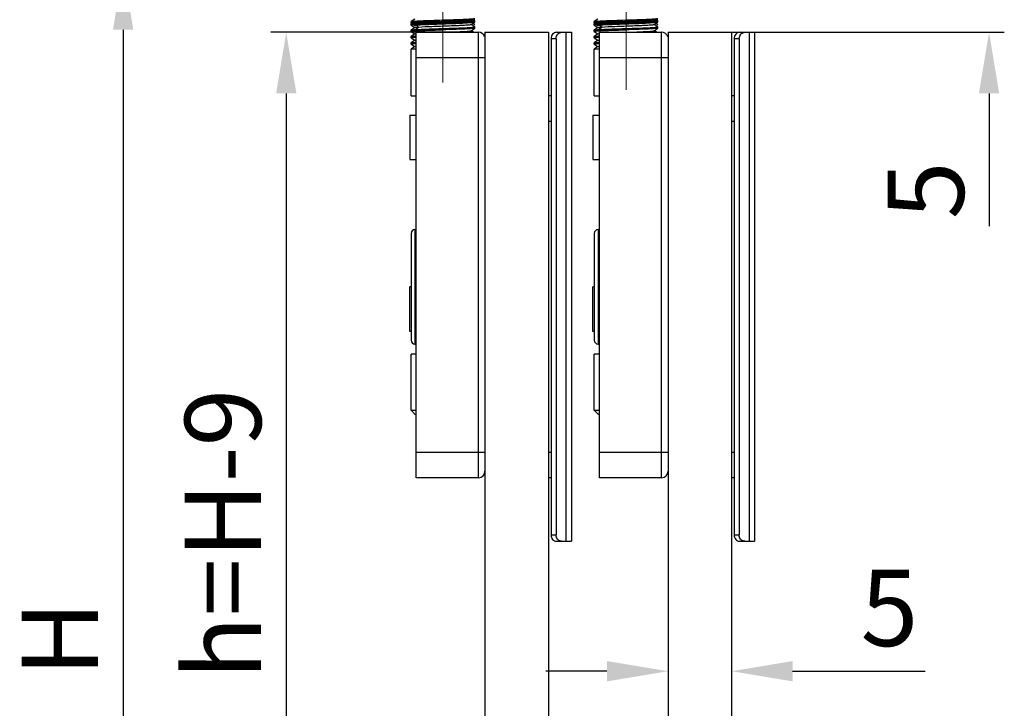
# Model space of a CAD drawing. Units: millimetres. Extents: x -2128814 to 2300786, y 3002 to 35752004.
# Drawn here: x 12233 to 12272, y 3244 to 3271 of the extents above; entities that cross this region are included whole.
import ezdxf

# ---------------------------------------------------------------- set-up
doc = ezdxf.new("R2010")
doc.units = ezdxf.units.MM
doc.layers.add('dim', color=82, linetype='Continuous', lineweight=9)
doc.layers.add('标注线', color=3, linetype='Continuous', lineweight=18)
doc.dimstyles.new('GB-35', dxfattribs={"dimscale": 0, "dimtxt": 2.0005, "dimasz": 1.8, "dimexe": 0.5, "dimexo": 0.875, "dimgap": 0.875, "dimtad": 1, "dimdsep": 46, "dimtxsty": 'Standard', "dimcen": 0, "dimclrd": 4, "dimclre": 4, "dimclrt": 4, "dimadec": 0, "dimazin": 0, "dimtfac": 0.7, "dimtofl": 0, "dimtmove": 0, "dimatfit": 3, "dimfxl": 1, "dimtzin": 0, "dimarcsym": 0})

# ---------------------------------------------------------------- blocks, each defined once
blk = doc.blocks.new('*D328')
at = {"layer": 'Defpoints', "color": 0, "transparency": 16777216}
for p in [(12264.292, 3273.393), (12271.34, 3273.393), (12260.396, 3270.893)]:
    blk.add_point(p, dxfattribs=at)
at = {"layer": '标注线', "color": 4, "lineweight": -2, "transparency": 16777216}
for p, q in [((12271.34, 3275.793), (12271.34, 3278.193)), ((12264.892, 3273.393), (12271.94, 3273.393)), ((12260.996, 3270.893), (12271.94, 3270.893)), ((12271.34, 3268.493), (12271.34, 3263.277))]:
    blk.add_line(p, q, dxfattribs=at)
at = {"layer": '标注线', "color": 4, "transparency": 16777216}
for points in [[(12270.94, 3275.793), (12271.74, 3275.793), (12271.34, 3273.393)], [(12270.94, 3268.493), (12271.74, 3268.493), (12271.34, 3270.893)]]:
    blk.add_solid(points, dxfattribs=at)
at = {"layer": '标注线', "color": 122, "transparency": 16777216, "insert": (12269.241, 3264.685), "char_height": 3, "attachment_point": 5, "rotation": 90}
blk.add_mtext('5', dxfattribs=at)
blk = doc.blocks.new('*D331')
at = {"layer": 'Defpoints', "color": 0, "transparency": 16777216}
for p in [(12233.829, 3273.393), (12233.829, 3226.854), (12237.292, 3226.854)]:
    blk.add_point(p, dxfattribs=at)
at = {"layer": 'dim', "color": 4, "lineweight": -2, "transparency": 16777216}
for p, q in [((12234.429, 3273.393), (12237.892, 3273.393)), ((12237.292, 3270.993), (12237.292, 3229.254)), ((12234.429, 3226.854), (12237.892, 3226.854))]:
    blk.add_line(p, q, dxfattribs=at)
at = {"layer": 'dim', "color": 4, "transparency": 16777216}
for points in [[(12236.892, 3270.993), (12237.692, 3270.993), (12237.292, 3273.393)], [(12236.892, 3229.254), (12237.692, 3229.254), (12237.292, 3226.854)]]:
    blk.add_solid(points, dxfattribs=at)
at = {"layer": 'dim', "color": 122, "transparency": 16777216, "insert": (12235.192, 3247.06), "char_height": 3, "attachment_point": 5, "rotation": 90}
blk.add_mtext('H', dxfattribs=at)
blk = doc.blocks.new('*D332')
at = {"layer": 'Defpoints', "color": 0, "transparency": 16777216}
for p in [(12251.517, 3270.893), (12243.705, 3228.854), (12251.517, 3228.854)]:
    blk.add_point(p, dxfattribs=at)
at = {"layer": 'dim', "color": 4, "lineweight": -2, "transparency": 16777216}
for p, q in [((12250.917, 3270.893), (12243.105, 3270.893)), ((12243.705, 3268.493), (12243.705, 3231.254)), ((12250.917, 3228.854), (12243.105, 3228.854))]:
    blk.add_line(p, q, dxfattribs=at)
at = {"layer": 'dim', "color": 4, "transparency": 16777216}
for points in [[(12243.305, 3268.493), (12244.105, 3268.493), (12243.705, 3270.893)], [(12243.305, 3231.254), (12244.105, 3231.254), (12243.705, 3228.854)]]:
    blk.add_solid(points, dxfattribs=at)
at = {"layer": 'dim', "color": 122, "transparency": 16777216, "insert": (12241.605, 3251.177), "char_height": 3, "attachment_point": 5, "rotation": 90}
blk.add_mtext('h=H-9', dxfattribs=at)
blk = doc.blocks.new('*D333')
at = {"layer": 'Defpoints', "color": 0, "transparency": 16777216}
for p in [(12258.717, 3249.874), (12261.217, 3249.874), (12261.217, 3245.788)]:
    blk.add_point(p, dxfattribs=at)
at = {"layer": 'dim', "color": 4, "lineweight": -2, "transparency": 16777216}
for p, q in [((12258.717, 3249.274), (12258.717, 3245.188)), ((12261.217, 3249.274), (12261.217, 3245.188)), ((12256.317, 3245.788), (12253.917, 3245.788)), ((12263.617, 3245.788), (12268.833, 3245.788))]:
    blk.add_line(p, q, dxfattribs=at)
at = {"layer": 'dim', "color": 4, "transparency": 16777216}
for points in [[(12256.317, 3246.188), (12256.317, 3245.388), (12258.717, 3245.788)], [(12263.617, 3246.188), (12263.617, 3245.388), (12261.217, 3245.788)]]:
    blk.add_solid(points, dxfattribs=at)
at = {"layer": 'dim', "color": 122, "transparency": 16777216, "insert": (12267.425, 3247.887), "char_height": 3, "attachment_point": 5}
blk.add_mtext('5', dxfattribs=at)

msp = doc.modelspace()

# ---------------------------------------------------------------- linework, layer by layer
at = {"color": 7, "linetype": 'Continuous'}
for p, q in [((12248.6165, 3271.3157), (12248.6177, 3271.3174)), ((12248.6165, 3271.2659), (12248.6165, 3271.3157)), ((12248.6177, 3271.2641), (12248.6165, 3271.2658)), ((12248.6165, 3271.2307), (12248.6178, 3271.2325)), ((12248.6165, 3271.1807), (12248.6165, 3271.2307)), ((12248.6165, 3271.1807), (12248.6176, 3271.179)), ((12248.6176, 3271.1799), (12248.7598, 3271.0802)), ((12248.758, 3271.4157), (12248.6177, 3271.3174)), ((12248.6177, 3271.2641), (12248.758, 3271.1657)), ((12248.758, 3271.3307), (12248.6178, 3271.2325)), ((12248.7608, 3271.3327), (12248.758, 3271.3307)), ((12248.908, 3271.102), (12248.7843, 3271.2021)), ((12250.9723, 3271.2888), (12250.9751, 3271.2907)), ((12250.9723, 3271.2038), (12250.9751, 3271.2058)), ((12250.9751, 3271.2907), (12251.1154, 3271.3891)), ((12250.9751, 3271.2058), (12251.1154, 3271.3041)), ((12251.1153, 3271.1924), (12250.9751, 3271.2907)), ((12251.1153, 3271.1075), (12250.9751, 3271.2058)), ((12251.1165, 3271.3557), (12251.1153, 3271.3575)), ((12251.1154, 3271.3042), (12251.1165, 3271.3058)), ((12251.1165, 3271.3059), (12251.1165, 3271.3557)), ((12255.8165, 3271.3157), (12255.8177, 3271.3174)), ((12255.8165, 3271.2659), (12255.8165, 3271.3157)), ((12255.8177, 3271.2641), (12255.8165, 3271.2658)), ((12255.8165, 3271.2307), (12255.8178, 3271.2325)), ((12255.8165, 3271.1807), (12255.8165, 3271.2307)), ((12255.8165, 3271.1807), (12255.8176, 3271.179)), ((12255.8176, 3271.1799), (12255.9598, 3271.0802)), ((12255.958, 3271.4157), (12255.8177, 3271.3174)), ((12255.8177, 3271.2641), (12255.958, 3271.1657)), ((12255.958, 3271.3307), (12255.8178, 3271.2325)), ((12255.9608, 3271.3327), (12255.958, 3271.3307)), ((12256.108, 3271.102), (12255.9843, 3271.2021)), ((12258.1723, 3271.2888), (12258.1751, 3271.2907)), ((12258.1723, 3271.2038), (12258.1751, 3271.2058)), ((12258.1751, 3271.2907), (12258.3154, 3271.3891)), ((12258.1751, 3271.2058), (12258.3154, 3271.3041)), ((12258.3153, 3271.1924), (12258.1751, 3271.2907)), ((12258.3153, 3271.1075), (12258.1751, 3271.2058)), ((12258.3165, 3271.3557), (12258.3153, 3271.3575)), ((12258.3154, 3271.3042), (12258.3165, 3271.3058)), ((12258.3165, 3271.3059), (12258.3165, 3271.3557)), ((12248.6165, 3270.9807), (12248.6181, 3270.9827)), ((12248.6165, 3270.9311), (12248.6165, 3270.9807)), ((12248.6177, 3270.9296), (12248.6165, 3270.9312)), ((12248.6177, 3270.9299), (12248.7598, 3270.8302)), ((12248.7588, 3271.0809), (12248.6181, 3270.9822)), ((12248.7588, 3270.8309), (12248.6181, 3270.7321)), ((12248.7617, 3271.0829), (12248.7588, 3271.0809)), ((12248.7617, 3270.8329), (12248.7588, 3270.8309)), ((12248.7843, 3271.001), (12248.908, 3271.1011)), ((12248.8165, 3270.8932), (12251.2665, 3270.8932)), ((12250.9714, 3270.9538), (12250.9743, 3270.9559)), ((12250.9743, 3270.9559), (12251.1154, 3271.0548)), ((12251.0061, 3270.9336), (12250.9743, 3270.9559)), ((12251.0636, 3270.8932), (12251.0061, 3270.9336)), ((12251.1165, 3271.1057), (12251.1153, 3271.1075)), ((12251.1165, 3271.0557), (12251.1154, 3271.054)), ((12251.1165, 3271.0557), (12251.1165, 3271.1057)), ((12251.5165, 3270.8932), (12251.5165, 3228.8541)), ((12251.5165, 3270.8932), (12254.0165, 3270.8932)), ((12254.0165, 3270.8932), (12254.0165, 3228.8541)), ((12255.8165, 3270.9807), (12255.8181, 3270.9827)), ((12255.8165, 3270.9311), (12255.8165, 3270.9807)), ((12255.8177, 3270.9296), (12255.8165, 3270.9312)), ((12255.8177, 3270.9299), (12255.9598, 3270.8302)), ((12255.9588, 3271.0809), (12255.8181, 3270.9822)), ((12255.9588, 3270.8309), (12255.8181, 3270.7321)), ((12255.9617, 3271.0829), (12255.9588, 3271.0809)), ((12255.9617, 3270.8329), (12255.9588, 3270.8309)), ((12255.9843, 3271.001), (12256.108, 3271.1011)), ((12256.0165, 3270.8932), (12258.4665, 3270.8932)), ((12258.1714, 3270.9538), (12258.1743, 3270.9559)), ((12258.1743, 3270.9559), (12258.3154, 3271.0548)), ((12258.2061, 3270.9336), (12258.1743, 3270.9559)), ((12258.2636, 3270.8932), (12258.2061, 3270.9336)), ((12258.3165, 3271.1057), (12258.3153, 3271.1075)), ((12258.3165, 3271.0557), (12258.3154, 3271.054)), ((12258.3165, 3271.0557), (12258.3165, 3271.1057)), ((12258.7165, 3270.8932), (12258.7165, 3228.8541)), ((12258.7165, 3270.8932), (12261.2165, 3270.8932)), ((12261.2165, 3270.8932), (12261.2165, 3228.8541)), ((12261.533, 3270.8932), (12262.1165, 3270.8932)), ((12248.6165, 3270.7307), (12248.6181, 3270.7327)), ((12248.6165, 3270.6812), (12248.6165, 3270.7307)), ((12248.6177, 3270.6796), (12248.6165, 3270.6812)), ((12248.6165, 3270.4807), (12248.6181, 3270.4827)), ((12248.6165, 3270.4312), (12248.6165, 3270.4807)), ((12248.6177, 3270.4296), (12248.6165, 3270.4312)), ((12248.6177, 3270.6799), (12248.7599, 3270.5801)), ((12248.6177, 3270.4299), (12248.7599, 3270.3301)), ((12248.7618, 3270.5829), (12248.6181, 3270.482)), ((12254.1165, 3270.6432), (12254.1165, 3251.1432)), ((12255.8165, 3270.7307), (12255.8181, 3270.7327)), ((12255.8165, 3270.6812), (12255.8165, 3270.7307)), ((12255.8177, 3270.6796), (12255.8165, 3270.6812)), ((12255.8165, 3270.4807), (12255.8181, 3270.4827)), ((12255.8165, 3270.4312), (12255.8165, 3270.4807)), ((12255.8177, 3270.4296), (12255.8165, 3270.4312)), ((12255.8177, 3270.6799), (12255.9599, 3270.5801)), ((12255.8177, 3270.4299), (12255.9599, 3270.3301)), ((12255.9618, 3270.5829), (12255.8181, 3270.482)), ((12261.5165, 3270.6432), (12261.3165, 3270.6432)), ((12248.6165, 3270.2307), (12248.6181, 3270.2327)), ((12248.7589, 3270.3308), (12248.6181, 3270.232)), ((12248.7619, 3270.3329), (12248.7589, 3270.3308)), ((12255.9619, 3270.3329), (12255.9589, 3270.3308)), ((12254.1165, 3268.3932), (12254.0165, 3268.3932)), ((12254.1165, 3267.3932), (12254.0165, 3267.3932)), ((12254.0165, 3254.3932), (12254.1165, 3254.3932)), ((12261.2165, 3254.3932), (12261.3165, 3254.3932)), ((12254.1165, 3253.3932), (12254.0165, 3253.3932)), ((12261.3165, 3253.3932), (12261.2165, 3253.3932)), ((12254.1165, 3251.1432), (12254.3165, 3251.1432)), ((12261.3165, 3251.1432), (12261.5165, 3251.1432)), ((12254.333, 3250.8932), (12254.9165, 3250.8932)), ((12261.533, 3250.8932), (12262.1165, 3250.8932))]:
    msp.add_line(p, q, dxfattribs=at)
at = {"color": 1, "linetype": 'Continuous'}
for p, q in [((12248.8165, 3253.3932), (12248.8165, 3270.8932)), ((12251.2665, 3253.3932), (12251.2665, 3270.8932)), ((12254.333, 3270.8932), (12254.9165, 3270.8932)), ((12254.7165, 3250.8932), (12254.7165, 3270.8932)), ((12254.9165, 3270.8932), (12254.9165, 3250.8932)), ((12256.0165, 3253.3932), (12256.0165, 3270.8932)), ((12258.4665, 3253.3932), (12258.4665, 3270.8932)), ((12261.9165, 3250.8932), (12261.9165, 3270.8932)), ((12262.1165, 3270.8932), (12262.1165, 3250.8932)), ((12254.3165, 3270.6432), (12254.1165, 3270.6432)), ((12254.3165, 3270.6432), (12254.3165, 3251.1432)), ((12261.3165, 3270.6432), (12261.3165, 3251.1432)), ((12261.5165, 3270.6432), (12261.5165, 3251.1432)), ((12248.6165, 3268.3932), (12248.6165, 3270.2307)), ((12255.8165, 3270.2307), (12255.8181, 3270.2327)), ((12255.8165, 3268.3932), (12255.8165, 3270.2307)), ((12255.9589, 3270.3308), (12255.8181, 3270.232)), ((12251.5165, 3269.8932), (12248.8165, 3269.8932)), ((12258.7165, 3269.8932), (12256.0165, 3269.8932)), ((12248.6166, 3268.3932), (12248.8165, 3268.3932)), ((12255.8166, 3268.3932), (12256.0165, 3268.3932)), ((12261.3165, 3268.3932), (12261.2165, 3268.3932)), ((12248.5665, 3267.6432), (12248.5665, 3265.8932)), ((12248.5665, 3267.6432), (12248.8165, 3267.6432)), ((12255.7665, 3267.6432), (12255.7665, 3265.8932)), ((12255.7665, 3267.6432), (12256.0165, 3267.6432)), ((12261.3165, 3267.3932), (12261.2165, 3267.3932)), ((12248.5665, 3265.8932), (12248.8165, 3265.8932)), ((12255.7665, 3265.8932), (12256.0165, 3265.8932)), ((12248.7665, 3263.1432), (12248.7665, 3258.6432)), ((12248.7665, 3263.1432), (12248.8044, 3263.1432)), ((12248.8044, 3258.6432), (12248.8044, 3263.1432)), ((12255.9665, 3263.1432), (12255.9665, 3258.6432)), ((12255.9665, 3263.1432), (12256.0044, 3263.1432)), ((12256.0044, 3258.6432), (12256.0044, 3263.1432)), ((12248.6165, 3262.9932), (12248.6165, 3258.7932)), ((12255.8165, 3262.9932), (12255.8165, 3258.7932)), ((12248.5665, 3259.1432), (12248.5665, 3260.8932)), ((12248.6165, 3260.8932), (12248.5665, 3260.8932)), ((12255.7665, 3259.1432), (12255.7665, 3260.8932)), ((12255.8165, 3260.8932), (12255.7665, 3260.8932)), ((12248.6165, 3259.1432), (12248.5665, 3259.1432)), ((12255.8165, 3259.1432), (12255.7665, 3259.1432)), ((12248.7665, 3258.6432), (12248.8044, 3258.6432)), ((12255.9665, 3258.6432), (12256.0044, 3258.6432)), ((12248.6165, 3256.0432), (12248.6165, 3258.2432)), ((12248.8165, 3258.2432), (12248.6166, 3258.2432)), ((12255.8165, 3256.0432), (12255.8165, 3258.2432)), ((12256.0165, 3258.2432), (12255.8166, 3258.2432)), ((12248.7665, 3255.8932), (12248.6165, 3256.0432)), ((12248.6165, 3256.0432), (12248.8165, 3256.0432)), ((12255.9665, 3255.8932), (12255.8165, 3256.0432)), ((12255.8165, 3256.0432), (12256.0165, 3256.0432)), ((12248.7665, 3255.8932), (12248.8165, 3255.8932)), ((12255.9665, 3255.8932), (12256.0165, 3255.8932)), ((12248.8165, 3254.3932), (12251.5165, 3254.3932)), ((12256.0165, 3254.3932), (12258.7165, 3254.3932)), ((12251.2665, 3253.3932), (12248.8165, 3253.3932)), ((12258.4665, 3253.3932), (12256.0165, 3253.3932))]:
    msp.add_line(p, q, dxfattribs=at)
at = {"color": 7, "linetype": 'Continuous'}
for centre, start, end in [((12251.2665, 3270.6432), 18, 90), ((12258.4665, 3270.6432), 18, 90), ((12251.2665, 3253.6432), 270, 0), ((12258.4665, 3253.6432), 270, 0)]:
    msp.add_arc(centre, 0.25, start, end, dxfattribs=at)
at = {"color": 1, "linetype": 'Continuous'}
for centre, start, end in [((12248.7665, 3262.9932), 90, 180), ((12248.8044, 3262.9932), 85.31254, 90), ((12255.9665, 3262.9932), 90, 180), ((12256.0044, 3262.9932), 85.31254, 90), ((12248.7665, 3258.7932), 180, 270), ((12255.9665, 3258.7932), 180, 270), ((12248.8044, 3258.7932), 270, 274.68746), ((12256.0044, 3258.7932), 270, 274.68746)]:
    msp.add_arc(centre, 0.15, start, end, dxfattribs=at)
at = {"color": 7, "linetype": 'Continuous'}
for points, knots in [([(12248.6165, 3271.2658), (12248.6165, 3271.2682), (12248.6279, 3271.2711), (12248.6433, 3271.2747), (12248.6746, 3271.2786), (12248.7152, 3271.2825), (12248.7677, 3271.2862), (12248.8579, 3271.2914), (12248.994, 3271.2976), (12249.181, 3271.3056), (12249.3943, 3271.3137), (12249.6258, 3271.321), (12249.7853, 3271.3257), (12249.8665, 3271.3282)], [0, 0, 0, 0, 0.005742, 0.0204833, 0.044496, 0.0776341, 0.1195999, 0.1700175, 0.2942175, 0.4455094, 0.6180757, 0.8053114, 1, 1, 1, 1]), ([(12248.784, 3271.2015), (12248.7599, 3271.1999), (12248.718, 3271.197), (12248.6663, 3271.1924), (12248.6342, 3271.1878), (12248.621, 3271.1844), (12248.6165, 3271.1819), (12248.6165, 3271.1807)], [0, 0, 0, 0, 0.4268664, 0.7381369, 0.9284445, 0.9780487, 1, 1, 1, 1]), ([(12248.6177, 3271.3174), (12248.6208, 3271.3197), (12248.6324, 3271.322), (12248.6542, 3271.3259), (12248.6875, 3271.3293), (12248.7526, 3271.3348), (12248.8588, 3271.3412), (12249.0125, 3271.3485), (12249.1973, 3271.3559), (12249.4854, 3271.3661), (12249.7113, 3271.3733), (12249.8665, 3271.3782)], [0, 0, 0, 0, 0.0091921, 0.0271416, 0.0538475, 0.0891265, 0.1840756, 0.3086049, 0.458224, 0.6274982, 1, 1, 1, 1]), ([(12248.6178, 3271.2325), (12248.6209, 3271.2347), (12248.6325, 3271.2371), (12248.6544, 3271.2409), (12248.6878, 3271.2443), (12248.753, 3271.2499), (12248.8591, 3271.2562), (12249.0129, 3271.2635), (12249.1976, 3271.2709), (12249.4856, 3271.2811), (12249.7114, 3271.2882), (12249.8665, 3271.2932)], [0, 0, 0, 0, 0.0092643, 0.0272783, 0.0540381, 0.0893593, 0.1843583, 0.3088932, 0.4584783, 0.6276866, 1, 1, 1, 1]), ([(12248.7608, 3271.1676), (12248.7638, 3271.1698), (12248.7744, 3271.1721), (12248.7944, 3271.1756), (12248.8245, 3271.1789), (12248.8825, 3271.1844), (12248.9767, 3271.1911), (12249.1129, 3271.1988), (12249.2764, 3271.2056), (12249.4611, 3271.2127), (12249.6605, 3271.2205), (12249.8672, 3271.2283), (12250.0739, 3271.2355), (12250.2732, 3271.2424), (12250.4578, 3271.25), (12250.6211, 3271.2579), (12250.7571, 3271.265), (12250.8512, 3271.2709), (12250.9091, 3271.2764), (12250.939, 3271.28), (12250.9589, 3271.2839), (12250.9694, 3271.2865), (12250.9724, 3271.2887)], [0, 0, 0, 0, 0.0049393, 0.0142289, 0.0278457, 0.04567, 0.0932844, 0.1555211, 0.2302849, 0.3147298, 0.4057882, 0.5002504, 0.5947006, 0.6857197, 0.7701068, 0.8448203, 0.9069874, 0.9544729, 0.9722288, 0.9857945, 0.9950585, 1, 1, 1, 1]), ([(12249.8665, 3271.2432), (12249.6582, 3271.2369), (12249.2973, 3271.225), (12248.9364, 3271.2107), (12248.784, 3271.2015)], [0, 0, 0, 0, 0.5772277, 1, 1, 1, 1]), ([(12248.908, 3271.1011), (12249.082, 3271.1136), (12249.371, 3271.1239), (12249.7774, 3271.1401), (12250.1184, 3271.1519), (12250.3924, 3271.1619), (12250.5899, 3271.1713), (12250.7127, 3271.1776), (12250.8133, 3271.1837), (12250.8905, 3271.1886), (12250.9396, 3271.196), (12250.966, 3271.1989), (12250.9724, 3271.2037)], [0, 0, 0, 0, 0.2531028, 0.4193402, 0.59015, 0.748077, 0.8171386, 0.8770717, 0.9262988, 0.9636816, 0.9884158, 1, 1, 1, 1]), ([(12249.8665, 3271.3782), (12249.9478, 3271.3808), (12250.1073, 3271.3859), (12250.3388, 3271.3935), (12250.5521, 3271.4011), (12250.7391, 3271.4087), (12250.8752, 3271.4153), (12250.9654, 3271.4208), (12251.0179, 3271.4246), (12251.0585, 3271.4284), (12251.0898, 3271.4321), (12251.1052, 3271.4354), (12251.1165, 3271.4383), (12251.1165, 3271.4407)], [0, 0, 0, 0, 0.1947142, 0.3819715, 0.55455, 0.7058492, 0.8300663, 0.8804945, 0.9224643, 0.9555941, 0.9795789, 0.9942801, 1, 1, 1, 1]), ([(12249.8665, 3271.3282), (12250.0218, 3271.3331), (12250.2477, 3271.3412), (12250.5359, 3271.3511), (12250.7208, 3271.3578), (12250.8745, 3271.3654), (12250.9806, 3271.3722), (12251.0457, 3271.3778), (12251.079, 3271.3811), (12251.1007, 3271.3847), (12251.1123, 3271.3868), (12251.1154, 3271.3891)], [0, 0, 0, 0, 0.3725948, 0.5419083, 0.6915481, 0.8160915, 0.9110454, 0.9463111, 0.9729832, 0.9908786, 1, 1, 1, 1]), ([(12249.8665, 3271.2932), (12249.9478, 3271.2959), (12250.1073, 3271.3009), (12250.3388, 3271.3085), (12250.5521, 3271.3161), (12250.7391, 3271.3237), (12250.8752, 3271.3303), (12250.9654, 3271.3358), (12251.0179, 3271.3396), (12251.0585, 3271.3434), (12251.0898, 3271.3471), (12251.1052, 3271.3504), (12251.1165, 3271.3533), (12251.1165, 3271.3557)], [0, 0, 0, 0, 0.1947142, 0.3819715, 0.55455, 0.7058492, 0.8300663, 0.8804945, 0.9224643, 0.9555941, 0.9795789, 0.9942801, 1, 1, 1, 1]), ([(12249.8665, 3271.2432), (12250.0219, 3271.2479), (12250.2479, 3271.2562), (12250.5362, 3271.2661), (12250.7211, 3271.2729), (12250.8748, 3271.2804), (12250.9809, 3271.2872), (12251.0459, 3271.2929), (12251.0792, 3271.2961), (12251.1008, 3271.2998), (12251.1124, 3271.3019), (12251.1154, 3271.3041)], [0, 0, 0, 0, 0.3727458, 0.5421095, 0.691774, 0.8163106, 0.9112263, 0.9464613, 0.9730944, 0.9909412, 1, 1, 1, 1]), ([(12255.8165, 3271.2658), (12255.8165, 3271.2682), (12255.8279, 3271.2711), (12255.8433, 3271.2747), (12255.8746, 3271.2786), (12255.9152, 3271.2825), (12255.9677, 3271.2862), (12256.0579, 3271.2914), (12256.194, 3271.2976), (12256.381, 3271.3056), (12256.5943, 3271.3137), (12256.8258, 3271.321), (12256.9853, 3271.3257), (12257.0665, 3271.3282)], [0, 0, 0, 0, 0.005742, 0.0204833, 0.044496, 0.0776341, 0.1195999, 0.1700175, 0.2942175, 0.4455094, 0.6180757, 0.8053114, 1, 1, 1, 1]), ([(12255.984, 3271.2015), (12255.9599, 3271.1999), (12255.918, 3271.197), (12255.8663, 3271.1924), (12255.8342, 3271.1878), (12255.821, 3271.1844), (12255.8165, 3271.1819), (12255.8165, 3271.1807)], [0, 0, 0, 0, 0.4268664, 0.7381369, 0.9284445, 0.9780487, 1, 1, 1, 1]), ([(12255.8177, 3271.3174), (12255.8208, 3271.3197), (12255.8324, 3271.322), (12255.8542, 3271.3259), (12255.8875, 3271.3293), (12255.9526, 3271.3348), (12256.0588, 3271.3412), (12256.2125, 3271.3485), (12256.3973, 3271.3559), (12256.6854, 3271.3661), (12256.9113, 3271.3733), (12257.0665, 3271.3782)], [0, 0, 0, 0, 0.0091921, 0.0271416, 0.0538475, 0.0891265, 0.1840756, 0.3086049, 0.458224, 0.6274982, 1, 1, 1, 1]), ([(12255.8178, 3271.2325), (12255.8209, 3271.2347), (12255.8325, 3271.2371), (12255.8544, 3271.2409), (12255.8878, 3271.2443), (12255.953, 3271.2499), (12256.0591, 3271.2562), (12256.2129, 3271.2635), (12256.3976, 3271.2709), (12256.6856, 3271.2811), (12256.9114, 3271.2882), (12257.0665, 3271.2932)], [0, 0, 0, 0, 0.0092643, 0.0272783, 0.0540381, 0.0893593, 0.1843583, 0.3088932, 0.4584783, 0.6276866, 1, 1, 1, 1]), ([(12255.9608, 3271.1676), (12255.9638, 3271.1698), (12255.9744, 3271.1721), (12255.9944, 3271.1756), (12256.0245, 3271.1789), (12256.0825, 3271.1844), (12256.1767, 3271.1911), (12256.3129, 3271.1988), (12256.4764, 3271.2056), (12256.6611, 3271.2127), (12256.8605, 3271.2205), (12257.0672, 3271.2283), (12257.2739, 3271.2355), (12257.4732, 3271.2424), (12257.6578, 3271.25), (12257.8211, 3271.2579), (12257.9571, 3271.265), (12258.0512, 3271.2709), (12258.1091, 3271.2764), (12258.139, 3271.28), (12258.1589, 3271.2839), (12258.1694, 3271.2865), (12258.1724, 3271.2887)], [0, 0, 0, 0, 0.0049393, 0.0142289, 0.0278457, 0.04567, 0.0932844, 0.1555211, 0.2302849, 0.3147298, 0.4057882, 0.5002504, 0.5947006, 0.6857197, 0.7701068, 0.8448203, 0.9069874, 0.9544729, 0.9722288, 0.9857945, 0.9950585, 1, 1, 1, 1]), ([(12257.0665, 3271.2432), (12256.8582, 3271.2369), (12256.4973, 3271.225), (12256.1364, 3271.2107), (12255.984, 3271.2015)], [0, 0, 0, 0, 0.5772277, 1, 1, 1, 1]), ([(12256.108, 3271.1011), (12256.282, 3271.1136), (12256.571, 3271.1239), (12256.9774, 3271.1401), (12257.3184, 3271.1519), (12257.5924, 3271.1619), (12257.7899, 3271.1713), (12257.9127, 3271.1776), (12258.0133, 3271.1837), (12258.0905, 3271.1886), (12258.1396, 3271.196), (12258.166, 3271.1989), (12258.1724, 3271.2037)], [0, 0, 0, 0, 0.2531028, 0.4193402, 0.59015, 0.748077, 0.8171386, 0.8770717, 0.9262988, 0.9636816, 0.9884158, 1, 1, 1, 1]), ([(12257.0665, 3271.3782), (12257.1478, 3271.3808), (12257.3073, 3271.3859), (12257.5388, 3271.3935), (12257.7521, 3271.4011), (12257.9391, 3271.4087), (12258.0752, 3271.4153), (12258.1654, 3271.4208), (12258.2179, 3271.4246), (12258.2585, 3271.4284), (12258.2898, 3271.4321), (12258.3052, 3271.4354), (12258.3165, 3271.4383), (12258.3165, 3271.4407)], [0, 0, 0, 0, 0.1947142, 0.3819715, 0.55455, 0.7058492, 0.8300663, 0.8804945, 0.9224643, 0.9555941, 0.9795789, 0.9942801, 1, 1, 1, 1]), ([(12257.0665, 3271.3282), (12257.2218, 3271.3331), (12257.4477, 3271.3412), (12257.7359, 3271.3511), (12257.9208, 3271.3578), (12258.0745, 3271.3654), (12258.1806, 3271.3722), (12258.2457, 3271.3778), (12258.279, 3271.3811), (12258.3007, 3271.3847), (12258.3123, 3271.3868), (12258.3154, 3271.3891)], [0, 0, 0, 0, 0.3725948, 0.5419083, 0.6915481, 0.8160915, 0.9110454, 0.9463111, 0.9729832, 0.9908786, 1, 1, 1, 1]), ([(12257.0665, 3271.2932), (12257.1478, 3271.2959), (12257.3073, 3271.3009), (12257.5388, 3271.3085), (12257.7521, 3271.3161), (12257.9391, 3271.3237), (12258.0752, 3271.3303), (12258.1654, 3271.3358), (12258.2179, 3271.3396), (12258.2585, 3271.3434), (12258.2898, 3271.3471), (12258.3052, 3271.3504), (12258.3165, 3271.3533), (12258.3165, 3271.3557)], [0, 0, 0, 0, 0.1947142, 0.3819715, 0.55455, 0.7058492, 0.8300663, 0.8804945, 0.9224643, 0.9555941, 0.9795789, 0.9942801, 1, 1, 1, 1]), ([(12257.0665, 3271.2432), (12257.2219, 3271.2479), (12257.4479, 3271.2562), (12257.7362, 3271.2661), (12257.9211, 3271.2729), (12258.0748, 3271.2804), (12258.1809, 3271.2872), (12258.2459, 3271.2929), (12258.2792, 3271.2961), (12258.3008, 3271.2998), (12258.3124, 3271.3019), (12258.3154, 3271.3041)], [0, 0, 0, 0, 0.3727458, 0.5421095, 0.691774, 0.8163106, 0.9112263, 0.9464613, 0.9730944, 0.9909412, 1, 1, 1, 1]), ([(12248.6165, 3270.9312), (12248.6165, 3270.9335), (12248.628, 3270.936), (12248.6432, 3270.9395), (12248.6747, 3270.943), (12248.7152, 3270.947), (12248.7677, 3270.9511), (12248.8579, 3270.9569), (12248.994, 3270.9632), (12249.181, 3270.9702), (12249.3943, 3270.9781), (12249.6258, 3270.9865), (12249.7853, 3270.9908), (12249.8665, 3270.9932)], [0, 0, 0, 0, 0.0056254, 0.0203066, 0.0442967, 0.0774445, 0.1194323, 0.1698714, 0.2940949, 0.4454041, 0.6180015, 0.8052746, 1, 1, 1, 1]), ([(12248.6181, 3270.9827), (12248.6228, 3270.9857), (12248.6401, 3270.9883), (12248.6729, 3270.9932), (12248.7232, 3270.9974), (12248.7619, 3271.0002), (12248.784, 3271.0015)], [0, 0, 0, 0, 0.1003479, 0.3018239, 0.6032907, 1, 1, 1, 1]), ([(12248.6181, 3270.7327), (12248.6235, 3270.7361), (12248.6437, 3270.7387), (12248.6819, 3270.7443), (12248.741, 3270.7487), (12248.7866, 3270.7518), (12248.8126, 3270.7533)], [0, 0, 0, 0, 0.0979062, 0.2989938, 0.6013014, 1, 1, 1, 1]), ([(12248.7613, 3271.0826), (12248.7655, 3271.0856), (12248.781, 3271.0885), (12248.8101, 3271.0932), (12248.8545, 3271.0971), (12248.8886, 3271.0997), (12248.908, 3271.1011)], [0, 0, 0, 0, 0.104047, 0.3063651, 0.6063874, 1, 1, 1, 1]), ([(12248.7613, 3270.8326), (12248.766, 3270.8359), (12248.7839, 3270.839), (12248.8006, 3270.8417), (12248.8121, 3270.843)], [0, 0, 0, 0, 0.334071, 1, 1, 1, 1]), ([(12248.784, 3271.0015), (12248.9363, 3271.0118), (12249.2973, 3271.0245), (12249.6582, 3271.0363), (12249.8665, 3271.0432)], [0, 0, 0, 0, 0.4227724, 1, 1, 1, 1]), ([(12249.8665, 3271.0432), (12249.9478, 3271.0459), (12250.1073, 3271.0508), (12250.3388, 3271.0585), (12250.5521, 3271.0661), (12250.7391, 3271.0737), (12250.8752, 3271.0803), (12250.9654, 3271.0858), (12251.0179, 3271.0896), (12251.0585, 3271.0934), (12251.0898, 3271.0971), (12251.1052, 3271.1004), (12251.1165, 3271.1033), (12251.1165, 3271.1057)], [0, 0, 0, 0, 0.1947142, 0.3819715, 0.55455, 0.7058492, 0.8300663, 0.8804945, 0.9224643, 0.9555941, 0.9795789, 0.9942801, 1, 1, 1, 1]), ([(12251.1154, 3271.054), (12251.1124, 3271.0517), (12251.1009, 3271.0494), (12251.0792, 3271.0456), (12251.046, 3271.0422), (12250.981, 3271.0366), (12250.8749, 3271.0303), (12250.7212, 3271.0229), (12250.5363, 3271.0155), (12250.2479, 3271.0054), (12250.0219, 3270.9977), (12249.8665, 3270.9932)], [0, 0, 0, 0, 0.0090857, 0.0269406, 0.0535669, 0.088784, 0.1836613, 0.3081821, 0.4578498, 0.6272232, 1, 1, 1, 1]), ([(12249.8777, 3270.8932), (12250.0137, 3270.8984), (12250.2113, 3270.9056), (12250.4635, 3270.9151), (12250.6252, 3270.9225), (12250.7598, 3270.9302), (12250.8528, 3270.9366), (12250.91, 3270.9417), (12250.9394, 3270.945), (12250.9589, 3270.9486), (12250.9692, 3270.9511), (12250.9721, 3270.9533)], [0, 0, 0, 0, 0.3720791, 0.540861, 0.6901811, 0.8147269, 0.9097486, 0.9450565, 0.9719159, 0.9902019, 1, 1, 1, 1]), ([(12255.8165, 3270.9312), (12255.8165, 3270.9335), (12255.828, 3270.936), (12255.8432, 3270.9395), (12255.8747, 3270.943), (12255.9152, 3270.947), (12255.9677, 3270.9511), (12256.0579, 3270.9569), (12256.194, 3270.9632), (12256.381, 3270.9702), (12256.5943, 3270.9781), (12256.8258, 3270.9865), (12256.9853, 3270.9908), (12257.0665, 3270.9932)], [0, 0, 0, 0, 0.0056254, 0.0203066, 0.0442967, 0.0774445, 0.1194323, 0.1698714, 0.2940949, 0.4454041, 0.6180015, 0.8052746, 1, 1, 1, 1]), ([(12255.8181, 3270.9827), (12255.8228, 3270.9857), (12255.8401, 3270.9883), (12255.8729, 3270.9932), (12255.9232, 3270.9974), (12255.9619, 3271.0002), (12255.984, 3271.0015)], [0, 0, 0, 0, 0.1003479, 0.3018239, 0.6032907, 1, 1, 1, 1]), ([(12255.8181, 3270.7327), (12255.8235, 3270.7361), (12255.8437, 3270.7387), (12255.8819, 3270.7443), (12255.941, 3270.7487), (12255.9866, 3270.7518), (12256.0126, 3270.7533)], [0, 0, 0, 0, 0.0979062, 0.2989938, 0.6013014, 1, 1, 1, 1]), ([(12255.9613, 3271.0826), (12255.9655, 3271.0856), (12255.981, 3271.0885), (12256.0101, 3271.0932), (12256.0545, 3271.0971), (12256.0886, 3271.0997), (12256.108, 3271.1011)], [0, 0, 0, 0, 0.104047, 0.3063651, 0.6063874, 1, 1, 1, 1]), ([(12255.9613, 3270.8326), (12255.966, 3270.8359), (12255.9839, 3270.839), (12256.0006, 3270.8417), (12256.0121, 3270.843)], [0, 0, 0, 0, 0.334071, 1, 1, 1, 1]), ([(12255.984, 3271.0015), (12256.1363, 3271.0118), (12256.4973, 3271.0245), (12256.8582, 3271.0363), (12257.0665, 3271.0432)], [0, 0, 0, 0, 0.4227724, 1, 1, 1, 1]), ([(12257.0665, 3271.0432), (12257.1478, 3271.0459), (12257.3073, 3271.0508), (12257.5388, 3271.0585), (12257.7521, 3271.0661), (12257.9391, 3271.0737), (12258.0752, 3271.0803), (12258.1654, 3271.0858), (12258.2179, 3271.0896), (12258.2585, 3271.0934), (12258.2898, 3271.0971), (12258.3052, 3271.1004), (12258.3165, 3271.1033), (12258.3165, 3271.1057)], [0, 0, 0, 0, 0.1947142, 0.3819715, 0.55455, 0.7058492, 0.8300663, 0.8804945, 0.9224643, 0.9555941, 0.9795789, 0.9942801, 1, 1, 1, 1]), ([(12258.3154, 3271.054), (12258.3124, 3271.0517), (12258.3009, 3271.0494), (12258.2792, 3271.0456), (12258.246, 3271.0422), (12258.181, 3271.0366), (12258.0749, 3271.0303), (12257.9212, 3271.0229), (12257.7363, 3271.0155), (12257.4479, 3271.0054), (12257.2219, 3270.9977), (12257.0665, 3270.9932)], [0, 0, 0, 0, 0.0090857, 0.0269406, 0.0535669, 0.088784, 0.1836613, 0.3081821, 0.4578498, 0.6272232, 1, 1, 1, 1]), ([(12257.0777, 3270.8932), (12257.2137, 3270.8984), (12257.4113, 3270.9056), (12257.6635, 3270.9151), (12257.8252, 3270.9225), (12257.9598, 3270.9302), (12258.0528, 3270.9366), (12258.11, 3270.9417), (12258.1394, 3270.945), (12258.1589, 3270.9486), (12258.1692, 3270.9511), (12258.1721, 3270.9533)], [0, 0, 0, 0, 0.3720791, 0.540861, 0.6901811, 0.8147269, 0.9097486, 0.9450565, 0.9719159, 0.9902019, 1, 1, 1, 1]), ([(12261.533, 3270.8932), (12261.4765, 3270.8932), (12261.3552, 3270.831), (12261.3165, 3270.7058), (12261.3165, 3270.6432)], [0, 0, 0, 0, 0.474685, 1, 1, 1, 1]), ([(12261.5165, 3270.6432), (12261.5165, 3270.6627), (12261.5238, 3270.7374), (12261.5633, 3270.8098), (12261.6057, 3270.8454)], [0, 0, 0, 0, 0.2607246, 1, 1, 1, 1]), ([(12248.6165, 3270.6812), (12248.6165, 3270.6826), (12248.6221, 3270.685), (12248.6307, 3270.687), (12248.6469, 3270.6897), (12248.6796, 3270.6937), (12248.7358, 3270.6988), (12248.7845, 3270.7022), (12248.8127, 3270.7039)], [0, 0, 0, 0, 0.0207604, 0.0701388, 0.1502569, 0.2610638, 0.5730179, 1, 1, 1, 1]), ([(12248.6165, 3270.4313), (12248.6165, 3270.4326), (12248.6221, 3270.435), (12248.6307, 3270.437), (12248.6469, 3270.4397), (12248.6796, 3270.4436), (12248.7358, 3270.4488), (12248.7845, 3270.4521), (12248.8126, 3270.4539)], [0, 0, 0, 0, 0.0207978, 0.0701643, 0.1502611, 0.261051, 0.5729991, 1, 1, 1, 1]), ([(12248.6181, 3270.4827), (12248.6235, 3270.4861), (12248.6436, 3270.4887), (12248.6819, 3270.4943), (12248.741, 3270.4987), (12248.7866, 3270.5018), (12248.8126, 3270.5033)], [0, 0, 0, 0, 0.0977954, 0.2988458, 0.6011916, 1, 1, 1, 1]), ([(12248.7613, 3270.5826), (12248.7659, 3270.5858), (12248.7831, 3270.5888), (12248.7993, 3270.5915), (12248.8104, 3270.5928)], [0, 0, 0, 0, 0.3349665, 1, 1, 1, 1]), ([(12255.8165, 3270.6812), (12255.8165, 3270.6826), (12255.8221, 3270.685), (12255.8307, 3270.687), (12255.8469, 3270.6897), (12255.8796, 3270.6937), (12255.9358, 3270.6988), (12255.9845, 3270.7022), (12256.0127, 3270.7039)], [0, 0, 0, 0, 0.0207604, 0.0701388, 0.1502569, 0.2610638, 0.5730179, 1, 1, 1, 1]), ([(12255.8165, 3270.4313), (12255.8165, 3270.4326), (12255.8221, 3270.435), (12255.8307, 3270.437), (12255.8469, 3270.4397), (12255.8796, 3270.4436), (12255.9358, 3270.4488), (12255.9845, 3270.4521), (12256.0126, 3270.4539)], [0, 0, 0, 0, 0.0207978, 0.0701643, 0.1502611, 0.261051, 0.5729991, 1, 1, 1, 1]), ([(12255.8181, 3270.4827), (12255.8235, 3270.4861), (12255.8436, 3270.4887), (12255.8819, 3270.4943), (12255.941, 3270.4987), (12255.9866, 3270.5018), (12256.0126, 3270.5033)], [0, 0, 0, 0, 0.0977954, 0.2988458, 0.6011916, 1, 1, 1, 1]), ([(12255.9613, 3270.5826), (12255.9659, 3270.5858), (12255.9831, 3270.5888), (12255.9993, 3270.5915), (12256.0104, 3270.5928)], [0, 0, 0, 0, 0.3349665, 1, 1, 1, 1]), ([(12248.6181, 3270.2327), (12248.6234, 3270.2361), (12248.6436, 3270.2387), (12248.6818, 3270.2443), (12248.741, 3270.2487), (12248.7866, 3270.2518), (12248.8126, 3270.2533)], [0, 0, 0, 0, 0.0976332, 0.298629, 0.6010308, 1, 1, 1, 1]), ([(12248.7613, 3270.3325), (12248.7664, 3270.3361), (12248.7857, 3270.3391), (12248.8037, 3270.3421), (12248.8161, 3270.3435)], [0, 0, 0, 0, 0.3314224, 1, 1, 1, 1]), ([(12255.9613, 3270.3325), (12255.9664, 3270.3361), (12255.9857, 3270.3391), (12256.0037, 3270.3421), (12256.0161, 3270.3435)], [0, 0, 0, 0, 0.3314224, 1, 1, 1, 1]), ([(12254.1165, 3251.1432), (12254.1165, 3251.0806), (12254.1552, 3250.9554), (12254.2765, 3250.8932), (12254.333, 3250.8932)], [0, 0, 0, 0, 0.5253153, 1, 1, 1, 1]), ([(12254.4057, 3250.941), (12254.3918, 3250.9528), (12254.3402, 3251.0079), (12254.3165, 3251.0864), (12254.3165, 3251.1432)], [0, 0, 0, 0, 0.2428439, 1, 1, 1, 1]), ([(12261.3165, 3251.1432), (12261.3165, 3251.0806), (12261.3552, 3250.9554), (12261.4765, 3250.8932), (12261.533, 3250.8932)], [0, 0, 0, 0, 0.5253153, 1, 1, 1, 1]), ([(12261.6057, 3250.941), (12261.5918, 3250.9528), (12261.5402, 3251.0079), (12261.5165, 3251.0864), (12261.5165, 3251.1432)], [0, 0, 0, 0, 0.2428439, 1, 1, 1, 1])]:
    msp.add_open_spline(points, degree=3, knots=knots, dxfattribs=at)
at = {"color": 1, "linetype": 'Continuous'}
for points, knots in [([(12254.333, 3270.8932), (12254.2765, 3270.8932), (12254.1552, 3270.831), (12254.1165, 3270.7058), (12254.1165, 3270.6432)], [0, 0, 0, 0, 0.474685, 1, 1, 1, 1]), ([(12254.3165, 3270.6432), (12254.3165, 3270.6627), (12254.3238, 3270.7374), (12254.3633, 3270.8098), (12254.4057, 3270.8454)], [0, 0, 0, 0, 0.2607246, 1, 1, 1, 1]), ([(12255.8181, 3270.2327), (12255.8234, 3270.2361), (12255.8436, 3270.2387), (12255.8818, 3270.2443), (12255.941, 3270.2487), (12255.9866, 3270.2518), (12256.0126, 3270.2533)], [0, 0, 0, 0, 0.0976332, 0.298629, 0.6010308, 1, 1, 1, 1])]:
    msp.add_open_spline(points, degree=3, knots=knots, dxfattribs=at)
msp.add_open_spline([(12254.4057, 3270.8454), (12254.4404, 3270.8746), (12254.4877, 3270.8932), (12254.533, 3270.8932)], degree=3, dxfattribs=at)
at = {"color": 7, "linetype": 'Continuous'}
for points in [[(12261.6057, 3270.8454), (12261.6404, 3270.8746), (12261.6877, 3270.8932), (12261.733, 3270.8932)], [(12254.533, 3250.8932), (12254.4877, 3250.8932), (12254.4404, 3250.9119), (12254.4057, 3250.941)], [(12261.733, 3250.8932), (12261.6877, 3250.8932), (12261.6404, 3250.9119), (12261.6057, 3250.941)]]:
    msp.add_open_spline(points, degree=3, dxfattribs=at)
at = {"layer": '标注线', "color": 1}
for p, q in [((12249.8665, 3280.2932), (12249.8665, 3268.9271)), ((12257.0665, 3280.2932), (12257.0665, 3268.6368))]:
    msp.add_line(p, q, dxfattribs=at)

# ---------------------------------------------------------------- dimensions: what is measured, and where the dimension line sits
at = {"layer": 'dim'}
for base, p1, p2, text, picture, middle in [((12237.2921, 3226.8541), (12233.8292, 3273.3932), (12233.8292, 3226.8541), 'H', '*D331', (12237.2921, 3247.0596)), ((12243.7047, 3228.8541), (12251.5165, 3270.8932), (12251.5165, 3228.8541), 'h=H-9', '*D332', (12243.7047, 3251.1774))]:
    dim = msp.add_linear_dim(base=base, p1=p1, p2=p2, angle=90, text=text, dimstyle='GB-35', override={"dimscale": 1, "dimtxt": 3, "dimasz": 2.4, "dimexe": 0.5997, "dimexo": 0.5997, "dimgap": 0.5997, "dimdec": 1, "dimlfac": 2, "dimclrt": 122}, dxfattribs=at)
    dim.commit()
    dim.dimension.update_dxf_attribs({"geometry": picture, "text_midpoint": middle, "dimtype": 160})
dim = msp.add_linear_dim(base=(12261.2165, 3245.7875), p1=(12258.7165, 3249.8737), p2=(12261.2165, 3249.8737), dimstyle='GB-35', override={"dimscale": 1, "dimtxt": 3, "dimasz": 2.4, "dimexe": 0.5997, "dimexo": 0.5997, "dimgap": 0.5997, "dimdec": 1, "dimlfac": 2, "dimclrt": 122}, dxfattribs=at)
dim.commit()
dim.dimension.update_dxf_attribs({"geometry": '*D333', "text_midpoint": (12267.4246, 3245.7875), "dimtype": 160})
at = {"layer": '标注线'}
dim = msp.add_linear_dim(base=(12271.3403, 3273.3932), p1=(12260.3958, 3270.8932), p2=(12264.2925, 3273.3932), angle=90, dimstyle='GB-35', override={"dimscale": 1, "dimtxt": 3, "dimasz": 2.4, "dimexe": 0.5997, "dimexo": 0.5997, "dimgap": 0.5997, "dimdec": 1, "dimlfac": 2, "dimclrt": 122}, dxfattribs=at)
dim.commit()
dim.dimension.update_dxf_attribs({"geometry": '*D328', "text_midpoint": (12271.3403, 3264.6852), "dimtype": 160})

doc.saveas('drawing.dxf')
